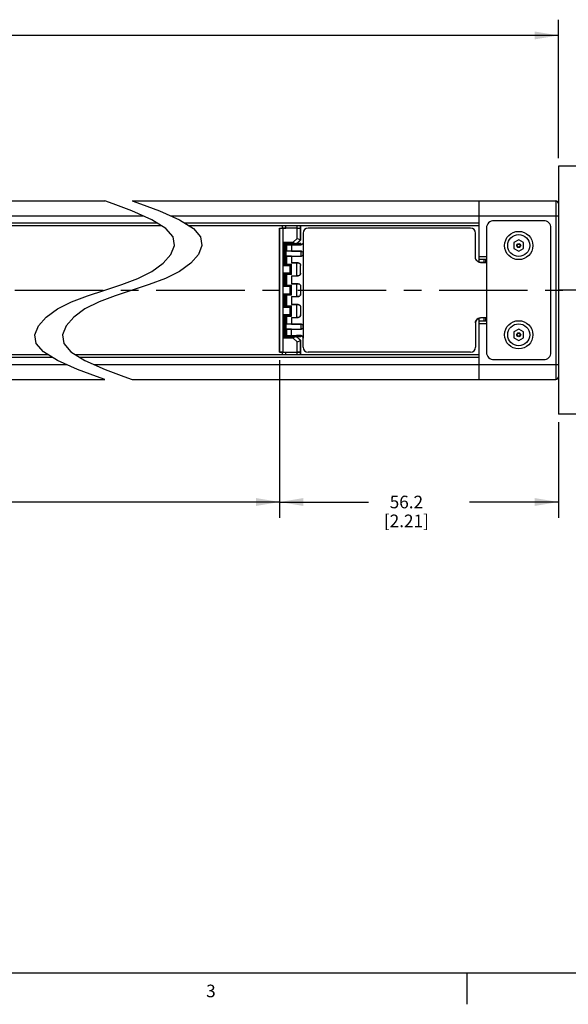
# Model space of a CAD drawing. Units: inches. Extents: x 0.5 to 33.6, y 0.5 to 21.6.
# Drawn here: x 21.6 to 26, y 0.5 to 8.3 of the extents above; entities that cross this region are included whole.
import ezdxf

# ---------------------------------------------------------------- set-up
doc = ezdxf.new("R2010")
doc.units = ezdxf.units.IN
doc.header["$LTSCALE"] = 1.87
doc.header["$MEASUREMENT"] = 0
doc.linetypes.add('CENTER', pattern=[0.6, 0.375, -0.075, 0.075, -0.075])
doc.layers.get('0').update_dxf_attribs({"linetype": 'CONTINUOUS'})
for name, color, linetype in [('02___PRT_ALL_AXES', 7, 'CONTINUOUS'), ('AXIS', 7, 'CONTINUOUS'), ('AXIS_COSMETIC_THREADS', 7, 'CONTINUOUS'), ('DEFAULT_1', 7, 'CENTER'), ('SCHEME_DIMS', 7, 'CONTINUOUS')]:
    doc.layers.add(name, color=color, linetype=linetype)
doc.styles.add('TEXTSTYLE_2', font='txt', dxfattribs={"width": 0.8})
doc.dimstyles.new('DIMSTYLE_1', dxfattribs={"dimtxt": 0.1, "dimasz": 0.1875, "dimexe": 0.125, "dimexo": 0.0625, "dimgap": 0.1, "dimtad": 0, "dimtih": 1, "dimtoh": 1, "dimdec": 1, "dimzin": 4, "dimdsep": 46, "dimtxsty": 'STANDARD', "dimblk": '_FILLED', "dimblk1": '_FILLED', "dimblk2": '_FILLED', "dimcen": 0.09, "dimadec": 3, "dimazin": 1, "dimtp": 0.1, "dimtm": 0.1, "dimtfac": 1, "dimtdec": 3, "dimtofl": 0, "dimtmove": 0, "dimatfit": 3, "dimldrblk": '_FILLED', "dimfxl": 1, "dimtolj": 1, "dimtzin": 4, "dimarcsym": 0})

# ---------------------------------------------------------------- blocks, each defined once
blk = doc.blocks.new('_FILLED')
at = {"color": 0, "linetype": 'BYBLOCK'}
blk.add_solid([(0, 0), (-1, 0.167), (-1, -0.167)], dxfattribs=at)
blk = doc.blocks.new('*D1')
at = {"layer": 'SCHEME_DIMS', "color": 7, "linetype": 'CONTINUOUS'}
for p, q in [((23.7116, 5.5657), (23.7116, 4.3142)), ((10.9834, 5.3491), (10.9834, 4.3142)), ((10.9834, 4.4392), (16.8975, 4.4392)), ((23.7116, 4.4392), (17.7975, 4.4392))]:
    blk.add_line(p, q, dxfattribs=at)
at = {"layer": 'SCHEME_DIMS', "color": 7, "linetype": 'CONTINUOUS', "xscale": 0.1875, "yscale": 0.1875, "zscale": 0.1875, "rotation": 180}
blk.add_blockref('_FILLED', (10.9834, 4.4392), dxfattribs=at)
at = {"layer": 'SCHEME_DIMS', "color": 7, "linetype": 'CONTINUOUS', "xscale": 0.1875, "yscale": 0.1875, "zscale": 0.1875}
blk.add_blockref('_FILLED', (23.7116, 4.4392), dxfattribs=at)
at = {"layer": 'SCHEME_DIMS', "color": 7, "linetype": 'CONTINUOUS', "insert": (17.2975, 4.4892), "char_height": 0.1, "width": 0.7, "attachment_point": 2, "line_spacing_factor": 0.9}
blk.add_mtext('2099.8\\P[82.67]', dxfattribs=at)
blk = doc.blocks.new('*D7')
at = {"layer": 'SCHEME_DIMS', "color": 7, "linetype": 'CONTINUOUS'}
for p, q in [((10.511, 7.1671), (10.511, 8.2667)), ((25.9242, 7.1671), (25.9242, 8.2667)), ((10.511, 8.1417), (17.7676, 8.1417)), ((25.9242, 8.1417), (18.6676, 8.1417))]:
    blk.add_line(p, q, dxfattribs=at)
at = {"layer": 'SCHEME_DIMS', "color": 7, "linetype": 'CONTINUOUS', "xscale": 0.1875, "yscale": 0.1875, "zscale": 0.1875, "rotation": 180}
blk.add_blockref('_FILLED', (10.511, 8.1417), dxfattribs=at)
at = {"layer": 'SCHEME_DIMS', "color": 7, "linetype": 'CONTINUOUS', "xscale": 0.1875, "yscale": 0.1875, "zscale": 0.1875}
blk.add_blockref('_FILLED', (25.9242, 8.1417), dxfattribs=at)
at = {"layer": 'SCHEME_DIMS', "color": 7, "linetype": 'CONTINUOUS', "insert": (18.1676, 8.1917), "char_height": 0.1, "width": 0.7, "attachment_point": 2, "line_spacing_factor": 0.9}
blk.add_mtext('2168.0\\P[85.35]', dxfattribs=at)
blk = doc.blocks.new('*D9')
at = {"layer": 'SCHEME_DIMS', "color": 7, "linetype": 'CONTINUOUS'}
for p, q in [((23.7116, 5.5657), (23.7116, 4.3142)), ((25.9242, 5.0735), (25.9242, 4.3142)), ((23.7116, 4.4392), (24.4179, 4.4392)), ((25.9242, 4.4392), (25.2179, 4.4392))]:
    blk.add_line(p, q, dxfattribs=at)
at = {"layer": 'SCHEME_DIMS', "color": 7, "linetype": 'CONTINUOUS', "xscale": 0.1875, "yscale": 0.1875, "zscale": 0.1875, "rotation": 180}
blk.add_blockref('_FILLED', (23.7116, 4.4392), dxfattribs=at)
at = {"layer": 'SCHEME_DIMS', "color": 7, "linetype": 'CONTINUOUS', "xscale": 0.1875, "yscale": 0.1875, "zscale": 0.1875}
blk.add_blockref('_FILLED', (25.9242, 4.4392), dxfattribs=at)
at = {"layer": 'SCHEME_DIMS', "color": 7, "linetype": 'CONTINUOUS', "insert": (24.7179, 4.4892), "char_height": 0.1, "width": 0.6, "attachment_point": 2, "line_spacing_factor": 0.9}
blk.add_mtext('56.2\\P[2.21]', dxfattribs=at)

msp = doc.modelspace()

# ---------------------------------------------------------------- linework, layer by layer
at = {"color": 7, "linetype": 'CONTINUOUS'}
for p, q in [((18.3324, 6.829), (22.3237, 6.829)), ((22.39, 6.8055), (22.3237, 6.829)), ((22.5393, 6.7496), (22.39, 6.8055)), ((22.5422, 6.829), (22.6086, 6.8055)), ((22.5422, 6.829), (25.9045, 6.829)), ((22.6086, 6.8055), (22.7578, 6.7496)), ((25.2942, 6.3428), (25.2942, 6.829)), ((25.9045, 6.829), (25.9045, 5.4116)), ((25.9242, 6.8093), (25.9242, 6.5826)), ((22.6989, 6.6797), (22.5393, 6.7496)), ((22.7578, 6.7496), (22.9175, 6.6797)), ((18.6365, 6.7109), (22.6278, 6.7109)), ((22.7437, 6.6518), (18.7524, 6.6518)), ((22.8098, 6.6106), (22.6989, 6.6797)), ((22.8464, 6.7109), (25.9242, 6.7109)), ((22.9175, 6.6797), (23.0283, 6.6106)), ((25.2942, 6.6518), (22.9622, 6.6518)), ((25.8061, 6.6715), (25.4124, 6.6715)), ((22.7753, 6.6321), (18.784, 6.6321)), ((22.8665, 6.5431), (22.8098, 6.6106)), ((25.2942, 6.6321), (22.9938, 6.6321)), ((23.0283, 6.6106), (23.0851, 6.5431)), ((23.7116, 6.6124), (23.7116, 5.6282)), ((23.7118, 6.6122), (23.7116, 6.6124)), ((23.7116, 6.6124), (23.7618, 6.6124)), ((23.7118, 5.6285), (23.7118, 6.6122)), ((23.7313, 6.6321), (23.7313, 6.6124)), ((23.7394, 5.6287), (23.7394, 6.6119)), ((23.8508, 6.6119), (23.7394, 6.6119)), ((23.7618, 6.6124), (23.7616, 6.6321)), ((23.8489, 6.6321), (23.8488, 6.6124)), ((23.8488, 6.6124), (23.8786, 6.6124)), ((23.8508, 6.5306), (23.8508, 6.6119)), ((23.8783, 6.6122), (23.8786, 6.6124)), ((23.8783, 6.5192), (23.8783, 6.6122)), ((23.8786, 6.6124), (23.8786, 6.6321)), ((23.8789, 6.5189), (23.8789, 6.6321)), ((23.8986, 6.5731), (23.8986, 6.5002)), ((23.8986, 6.5731), (23.8992, 6.5731)), ((23.8992, 6.5731), (23.8993, 6.5002)), ((23.9379, 6.6124), (23.9379, 6.6118)), ((25.2273, 6.6124), (23.9379, 6.6124)), ((25.2273, 6.6118), (23.9379, 6.6118)), ((25.2273, 6.6124), (25.2273, 6.6118)), ((25.2661, 6.3801), (25.2661, 6.5731)), ((25.2667, 6.5731), (25.2661, 6.5731)), ((25.2667, 6.3801), (25.2667, 6.5731)), ((25.294, 6.6321), (25.294, 6.3429)), ((25.3533, 6.6124), (25.3533, 5.6282)), ((25.8651, 5.6282), (25.8651, 6.6124)), ((22.8771, 6.4746), (22.8665, 6.5431)), ((23.0851, 6.5431), (23.0957, 6.4746)), ((23.7425, 6.3163), (23.7425, 6.5001)), ((23.7522, 6.4903), (23.7425, 6.5001)), ((23.7425, 6.5001), (23.8203, 6.5001)), ((23.7522, 6.326), (23.7522, 6.4903)), ((23.7524, 6.4903), (23.8402, 6.4903)), ((23.7524, 6.4903), (23.7647, 6.4894)), ((23.7647, 6.327), (23.7647, 6.4894)), ((23.7647, 6.4894), (23.7671, 6.4894)), ((23.8508, 6.5306), (23.8203, 6.5001)), ((23.8422, 6.49), (23.8402, 6.49)), ((23.8464, 6.4899), (23.8422, 6.49)), ((23.8435, 6.4894), (23.8789, 6.4894)), ((23.8479, 6.4898), (23.8464, 6.4899)), ((23.8783, 6.5192), (23.8493, 6.4901)), ((23.8493, 6.4901), (23.8495, 6.4896)), ((23.8789, 6.5189), (23.8495, 6.4896)), ((23.8791, 6.4896), (23.8495, 6.4896)), ((23.8508, 6.5306), (23.8789, 6.5189)), ((23.8789, 6.4894), (23.8791, 6.4896)), ((23.8789, 6.4805), (23.8789, 6.4894)), ((23.8791, 6.4896), (23.8791, 6.4805)), ((23.8986, 6.4999), (23.8986, 6.5002)), ((23.8986, 6.5002), (23.899, 6.5002)), ((23.899, 6.5002), (23.8991, 6.4097)), ((23.8991, 6.5002), (23.8993, 6.5002)), ((23.8993, 6.5002), (23.8993, 5.7404)), ((25.6092, 6.5201), (25.5698, 6.4974)), ((25.5698, 6.4974), (25.5698, 6.4519)), ((25.6486, 6.4974), (25.6092, 6.5201)), ((25.6486, 6.4519), (25.6486, 6.4974)), ((22.8492, 6.4037), (22.8771, 6.4746)), ((23.0957, 6.4746), (23.0678, 6.4037)), ((23.7659, 6.4805), (23.8446, 6.4805)), ((23.8789, 6.4294), (23.7659, 6.4294)), ((23.8053, 6.4805), (23.8053, 6.4297)), ((23.8053, 6.4802), (23.8789, 6.4802)), ((23.8053, 6.4297), (23.8789, 6.4297)), ((23.8446, 6.4805), (23.8789, 6.4805)), ((23.8789, 6.4805), (23.8789, 6.4802)), ((23.8789, 6.4294), (23.8789, 6.4297)), ((23.8791, 6.4294), (23.8791, 6.39)), ((23.8991, 6.4097), (23.8991, 5.8309)), ((25.5698, 6.4519), (25.6092, 6.4292)), ((25.6092, 6.4292), (25.6486, 6.4519)), ((22.6989, 6.2695), (22.7882, 6.3338)), ((22.7882, 6.3338), (22.8492, 6.4037)), ((23.0067, 6.3338), (22.9175, 6.2695)), ((23.0678, 6.4037), (23.0067, 6.3338)), ((23.7659, 6.39), (23.8789, 6.39)), ((23.8053, 6.3896), (23.8053, 6.3368)), ((23.8053, 6.3896), (23.8789, 6.3896)), ((23.8053, 6.3372), (23.8584, 6.3372)), ((23.8446, 6.3368), (23.8053, 6.3368)), ((23.8446, 6.3368), (23.8446, 6.2345)), ((23.8584, 6.3368), (23.8446, 6.3368)), ((23.8584, 6.3368), (23.8584, 6.3372)), ((23.8789, 6.39), (23.8789, 6.3896)), ((25.2667, 6.3801), (25.2661, 6.3801)), ((25.3533, 6.3841), (25.2942, 6.3841)), ((25.3533, 6.3644), (25.2942, 6.3644)), ((25.3061, 6.3408), (25.3533, 6.3408)), ((25.3061, 6.3408), (25.3061, 6.3402)), ((25.3517, 6.3402), (25.3061, 6.3402)), ((25.3336, 6.3644), (25.3336, 6.3408)), ((25.3454, 6.3644), (25.3454, 6.3408)), ((25.3533, 6.3407), (25.3517, 6.3407)), ((25.3517, 6.3402), (25.3517, 6.3407)), ((22.5868, 6.2141), (22.6989, 6.2695)), ((22.9175, 6.2695), (22.8054, 6.2141)), ((23.7522, 6.326), (23.7425, 6.3163)), ((23.7425, 6.3163), (23.7955, 6.3163)), ((23.7425, 6.1509), (23.7425, 6.255)), ((23.7522, 6.2453), (23.7425, 6.255)), ((23.7955, 6.255), (23.7425, 6.255)), ((23.7524, 6.3261), (23.7647, 6.327)), ((23.7524, 6.3261), (23.8054, 6.3261)), ((23.7647, 6.327), (23.7659, 6.327)), ((23.7955, 6.3163), (23.8054, 6.3261)), ((23.7955, 6.255), (23.7955, 6.3163)), ((23.8054, 6.2452), (23.7955, 6.255)), ((23.8054, 6.2452), (23.8054, 6.3261)), ((23.8781, 6.2541), (23.8781, 6.3172)), ((23.8786, 6.3172), (23.8781, 6.3172)), ((23.8781, 6.2541), (23.8786, 6.2542)), ((23.8786, 6.2542), (23.8786, 6.3172)), ((22.4591, 6.1655), (22.5868, 6.2141)), ((22.8054, 6.2141), (22.6777, 6.1655)), ((23.7522, 6.1607), (23.7522, 6.2453)), ((23.8054, 6.2452), (23.7524, 6.2452)), ((23.7524, 6.2452), (23.7647, 6.2443)), ((23.7647, 6.1616), (23.7647, 6.2443)), ((23.7659, 6.2448), (23.7648, 6.2447)), ((23.7648, 6.2447), (23.7659, 6.2447)), ((23.8053, 6.2345), (23.8053, 6.1715)), ((23.8053, 6.2345), (23.8446, 6.2345)), ((23.8053, 6.2341), (23.8584, 6.2341)), ((23.8584, 6.2345), (23.8446, 6.2345)), ((23.8584, 6.2345), (23.8584, 6.2341)), ((22.1882, 6.0751), (22.3237, 6.1203)), ((22.3237, 6.1203), (22.4591, 6.1655)), ((22.5422, 6.1203), (22.4068, 6.0751)), ((22.6777, 6.1655), (22.5422, 6.1203)), ((23.7522, 6.1607), (23.7425, 6.1509)), ((23.7425, 6.1509), (23.7955, 6.1509)), ((23.7524, 6.1608), (23.7647, 6.1616)), ((23.7524, 6.1608), (23.8054, 6.1608)), ((23.7655, 6.1612), (23.7659, 6.1613)), ((23.7659, 6.1612), (23.7655, 6.1612)), ((23.7955, 6.1509), (23.8054, 6.1608)), ((23.7955, 6.0897), (23.7955, 6.1509)), ((23.8053, 6.1718), (23.8584, 6.1718)), ((23.8446, 6.1715), (23.8053, 6.1715)), ((23.8054, 6.0798), (23.8054, 6.1608)), ((23.8446, 6.1715), (23.8446, 6.0691)), ((23.8584, 6.1715), (23.8446, 6.1715)), ((23.8584, 6.1715), (23.8584, 6.1718)), ((23.8781, 6.1518), (23.8781, 6.0888)), ((23.8786, 6.1518), (23.8781, 6.1518)), ((23.8786, 6.1518), (23.8786, 6.0888)), ((21.9485, 5.9711), (22.0606, 6.0265)), ((22.0606, 6.0265), (22.1882, 6.0751)), ((22.2791, 6.0265), (22.167, 5.9711)), ((22.4068, 6.0751), (22.2791, 6.0265)), ((23.7425, 5.9856), (23.7425, 6.0897)), ((23.7522, 6.0799), (23.7425, 6.0897)), ((23.7955, 6.0897), (23.7425, 6.0897)), ((23.7522, 5.9953), (23.7522, 6.0799)), ((23.8054, 6.0798), (23.7524, 6.0798)), ((23.7524, 6.0798), (23.7647, 6.079)), ((23.7647, 5.9963), (23.7647, 6.079)), ((23.7659, 6.0794), (23.7655, 6.0794)), ((23.7655, 6.0794), (23.7659, 6.0794)), ((23.8054, 6.0798), (23.7955, 6.0897)), ((23.8053, 6.0691), (23.8053, 6.0061)), ((23.8053, 6.0691), (23.8446, 6.0691)), ((23.8053, 6.0688), (23.8584, 6.0688)), ((23.8584, 6.0691), (23.8446, 6.0691)), ((23.8584, 6.0691), (23.8584, 6.0688)), ((23.8781, 6.0888), (23.8786, 6.0888)), ((21.8592, 5.9067), (21.9485, 5.9711)), ((22.167, 5.9711), (22.0778, 5.9067)), ((23.7522, 5.9953), (23.7425, 5.9856)), ((23.7425, 5.9856), (23.7955, 5.9856)), ((23.7524, 5.9954), (23.7647, 5.9963)), ((23.7524, 5.9954), (23.8054, 5.9954)), ((23.7648, 5.9959), (23.7659, 5.9959)), ((23.7659, 5.9958), (23.7648, 5.9959)), ((23.7955, 5.9856), (23.8054, 5.9954)), ((23.7955, 5.9243), (23.7955, 5.9856)), ((23.8053, 6.0065), (23.8584, 6.0065)), ((23.8446, 6.0061), (23.8053, 6.0061)), ((23.8054, 5.9145), (23.8054, 5.9954)), ((23.8446, 6.0061), (23.8446, 5.9038)), ((23.8584, 6.0061), (23.8446, 6.0061)), ((23.8584, 6.0061), (23.8584, 6.0065)), ((23.8781, 5.9864), (23.8781, 5.9234)), ((23.8786, 5.9864), (23.8781, 5.9864)), ((23.8786, 5.9864), (23.8786, 5.9235)), ((21.7982, 5.8368), (21.8592, 5.9067)), ((22.0778, 5.9067), (22.0167, 5.8368)), ((23.7425, 5.7405), (23.7425, 5.9243)), ((23.7522, 5.9146), (23.7425, 5.9243)), ((23.7955, 5.9243), (23.7425, 5.9243)), ((23.7522, 5.7503), (23.7522, 5.9146)), ((23.7524, 5.9145), (23.7647, 5.9136)), ((23.8054, 5.9145), (23.7524, 5.9145)), ((23.7641, 5.914), (23.7655, 5.9141)), ((23.7647, 5.7512), (23.7647, 5.9136)), ((23.7647, 5.9136), (23.7659, 5.9136)), ((23.8054, 5.9145), (23.7955, 5.9243)), ((23.8053, 5.9038), (23.8053, 5.851)), ((23.8053, 5.9038), (23.8446, 5.9038)), ((23.8053, 5.9034), (23.8584, 5.9034)), ((23.8584, 5.9038), (23.8446, 5.9038)), ((23.8584, 5.9038), (23.8584, 5.9034)), ((23.8781, 5.9234), (23.8786, 5.9235)), ((25.2661, 5.8605), (25.2667, 5.8605)), ((25.2661, 5.8605), (25.2661, 5.6675)), ((25.2667, 5.8605), (25.2667, 5.6675)), ((25.294, 5.8977), (25.294, 5.6085)), ((25.2942, 5.4116), (25.2942, 5.8978)), ((25.2942, 5.8762), (25.3533, 5.8762)), ((25.3061, 5.9), (25.3061, 5.9004)), ((25.3533, 5.9), (25.3061, 5.9)), ((25.3336, 5.8998), (25.3336, 5.8762)), ((25.3454, 5.8998), (25.3454, 5.8762)), ((25.3517, 5.8998), (25.3533, 5.8998)), ((21.7702, 5.766), (21.7982, 5.8368)), ((22.0167, 5.8368), (21.9888, 5.766)), ((23.8789, 5.8506), (23.7659, 5.8506)), ((23.7659, 5.8112), (23.8789, 5.8112)), ((23.8053, 5.851), (23.8789, 5.851)), ((23.8053, 5.7601), (23.8053, 5.8109)), ((23.8053, 5.8109), (23.8789, 5.8109)), ((23.8789, 5.8506), (23.8789, 5.851)), ((23.8789, 5.8112), (23.8789, 5.8109)), ((23.8791, 5.8506), (23.8791, 5.8112)), ((23.899, 5.8309), (23.899, 5.7404)), ((25.2942, 5.8565), (25.3533, 5.8565)), ((25.6092, 5.8114), (25.5698, 5.7887)), ((25.5698, 5.7887), (25.5698, 5.7432)), ((25.6486, 5.7887), (25.6092, 5.8114)), ((25.6486, 5.7432), (25.6486, 5.7887)), ((21.7808, 5.6976), (21.7702, 5.766)), ((21.9888, 5.766), (21.9994, 5.6976)), ((23.7522, 5.7503), (23.7425, 5.7405)), ((23.8203, 5.7405), (23.7425, 5.7405)), ((23.7524, 5.7503), (23.7647, 5.7512)), ((23.8402, 5.7503), (23.7524, 5.7503)), ((23.7627, 5.7508), (23.7641, 5.7507)), ((23.7647, 5.7512), (23.7671, 5.7512)), ((23.7659, 5.7601), (23.8446, 5.7601)), ((23.8053, 5.7604), (23.8789, 5.7604)), ((23.8203, 5.7405), (23.8508, 5.71)), ((23.8402, 5.7506), (23.8422, 5.7506)), ((23.8789, 5.7601), (23.8446, 5.7601)), ((23.8493, 5.7505), (23.8495, 5.751)), ((23.8493, 5.7505), (23.8783, 5.7215)), ((23.8789, 5.7217), (23.8495, 5.751)), ((23.8791, 5.751), (23.8495, 5.751)), ((23.8508, 5.71), (23.8789, 5.7217)), ((23.8508, 5.6287), (23.8508, 5.71)), ((23.8783, 5.6285), (23.8783, 5.7215)), ((23.8789, 5.7604), (23.8789, 5.7601)), ((23.8789, 5.7512), (23.8789, 5.7601)), ((23.8789, 5.6085), (23.8789, 5.7217)), ((23.8791, 5.7601), (23.8791, 5.751)), ((23.8986, 5.7404), (23.8986, 5.7407)), ((23.8986, 5.6675), (23.8986, 5.7404)), ((23.8986, 5.7404), (23.899, 5.7404)), ((23.8991, 5.7404), (23.8993, 5.7404)), ((23.8992, 5.6675), (23.8993, 5.7404)), ((25.5698, 5.7432), (25.6092, 5.7205)), ((25.6092, 5.7205), (25.6486, 5.7432)), ((21.8375, 5.6302), (21.7808, 5.6976)), ((21.9485, 5.5609), (21.8375, 5.6302)), ((21.9994, 5.6976), (22.0561, 5.6302)), ((22.0561, 5.6302), (22.167, 5.5609)), ((23.7118, 5.6285), (23.7116, 5.6282)), ((23.7116, 5.6282), (23.7618, 5.6282)), ((23.7394, 5.6287), (23.7289, 5.6287)), ((23.7313, 5.6282), (23.7313, 5.6085)), ((23.7394, 5.6287), (23.8508, 5.6287)), ((23.7616, 5.6085), (23.7618, 5.6282)), ((23.8488, 5.6282), (23.8489, 5.6085)), ((23.8488, 5.6282), (23.8786, 5.6282)), ((23.8786, 5.6282), (23.8783, 5.6285)), ((23.8786, 5.6085), (23.8786, 5.6282)), ((23.8992, 5.6675), (23.8986, 5.6675)), ((23.9379, 5.6288), (23.9379, 5.6282)), ((25.2273, 5.6288), (23.9379, 5.6288)), ((25.2273, 5.6282), (23.9379, 5.6282)), ((25.2273, 5.6288), (25.2273, 5.6282)), ((25.2661, 5.6675), (25.2667, 5.6675)), ((25.9242, 5.658), (25.9242, 5.4313)), ((17.881, 5.6085), (21.8722, 5.6085)), ((17.9125, 5.5888), (21.9038, 5.5888)), ((22.1083, 5.4906), (21.9485, 5.5609)), ((22.0908, 5.6085), (25.2942, 5.6085)), ((22.1223, 5.5888), (25.2942, 5.5888)), ((22.167, 5.5609), (22.3269, 5.4906)), ((25.4124, 5.5691), (25.8061, 5.5691)), ((18.028, 5.5298), (22.0193, 5.5298)), ((22.2577, 5.4345), (22.1083, 5.4906)), ((22.2378, 5.5298), (25.9242, 5.5298)), ((22.3269, 5.4906), (22.4763, 5.4345)), ((18.3324, 5.4116), (22.3237, 5.4116)), ((22.3237, 5.4116), (22.2577, 5.4345)), ((22.4763, 5.4345), (22.5422, 5.4116)), ((22.5422, 5.4116), (25.9045, 5.4116)), ((0.7365, 0.7035), (33.352, 0.7035)), ((25.1988, 0.703), (25.1988, 0.453))]:
    msp.add_line(p, q, dxfattribs=at)
for points in [[(23.7118, 6.6122), (23.7124, 6.6121), (23.714, 6.6121), (23.7166, 6.612), (23.72, 6.612), (23.7242, 6.612), (23.7289, 6.6119), (23.7394, 6.6119)], [(23.8053, 6.6121), (23.7972, 6.6121), (23.7895, 6.6121), (23.7823, 6.6121), (23.7758, 6.6122), (23.7704, 6.6122), (23.7662, 6.6123), (23.7633, 6.6124), (23.7618, 6.6124)], [(23.8488, 6.6124), (23.8473, 6.6124), (23.8444, 6.6123), (23.8402, 6.6122), (23.8347, 6.6122), (23.8283, 6.6121), (23.8211, 6.6121), (23.8133, 6.6121), (23.8053, 6.6121)], [(23.8508, 6.6119), (23.8561, 6.6119), (23.8613, 6.6119), (23.866, 6.612), (23.8702, 6.612), (23.8736, 6.612), (23.8762, 6.6121), (23.8778, 6.6121), (23.8783, 6.6122)], [(23.7522, 6.4903), (23.7523, 6.4903), (23.7523, 6.4903), (23.7524, 6.4903)], [(23.7684, 6.49), (23.7641, 6.4899), (23.7627, 6.4898)], [(23.8053, 6.4902), (23.7943, 6.4902), (23.7839, 6.4901), (23.7752, 6.4901), (23.7684, 6.49)], [(23.8203, 6.5001), (23.8256, 6.4964), (23.8307, 6.4932), (23.8356, 6.491), (23.8402, 6.4903)], [(23.8493, 6.4901), (23.8488, 6.4902), (23.8471, 6.4902), (23.8442, 6.4902), (23.8402, 6.4903)], [(23.899, 6.5002), (23.898, 6.4939), (23.8951, 6.4883), (23.8907, 6.484), (23.8852, 6.4812), (23.8789, 6.4802)], [(23.8986, 6.4999), (23.8976, 6.494), (23.8947, 6.4886), (23.8903, 6.4842), (23.8848, 6.4814), (23.8789, 6.4805)], [(23.8053, 6.4297), (23.7951, 6.4297), (23.7856, 6.4297), (23.7774, 6.4296), (23.7712, 6.4295), (23.7672, 6.4294), (23.7659, 6.4294)], [(23.8991, 6.4097), (23.8981, 6.4155), (23.8955, 6.421), (23.891, 6.4257), (23.8853, 6.4287), (23.8789, 6.4297)], [(23.8986, 6.4097), (23.8977, 6.4155), (23.8951, 6.4209), (23.8908, 6.4254), (23.8852, 6.4283), (23.8789, 6.4294)], [(23.8789, 6.39), (23.8852, 6.391), (23.8908, 6.394), (23.895, 6.3984), (23.8977, 6.4038), (23.8986, 6.4097)], [(23.8789, 6.3896), (23.8852, 6.3906), (23.8907, 6.3934), (23.8951, 6.3978), (23.898, 6.4033), (23.899, 6.4097)], [(23.8053, 6.3896), (23.7951, 6.3897), (23.7856, 6.3897), (23.7774, 6.3897), (23.7712, 6.3898), (23.7672, 6.3899), (23.7659, 6.39)], [(23.8052, 6.3372), (23.8155, 6.3372), (23.825, 6.3371), (23.8331, 6.3371), (23.8394, 6.337), (23.8433, 6.3369), (23.8446, 6.3368)], [(23.8584, 6.3372), (23.8623, 6.3368), (23.8661, 6.3357), (23.8696, 6.3339), (23.8727, 6.3314), (23.8752, 6.3283), (23.8771, 6.3249), (23.8782, 6.3211), (23.8786, 6.3172)], [(23.8584, 6.3368), (23.8653, 6.3356), (23.8709, 6.3324), (23.875, 6.3278), (23.8773, 6.3226), (23.8781, 6.3172)], [(25.3061, 6.3402), (25.2983, 6.3409), (25.2908, 6.3432), (25.2838, 6.3469), (25.2778, 6.3519), (25.2728, 6.358), (25.2691, 6.3649), (25.2668, 6.3724), (25.2661, 6.3801)], [(25.3061, 6.3408), (25.2984, 6.3415), (25.291, 6.3438), (25.2842, 6.3474), (25.2782, 6.3523), (25.2733, 6.3583), (25.2697, 6.3651), (25.2674, 6.3725), (25.2667, 6.3801)], [(23.7522, 6.326), (23.7523, 6.3261), (23.7523, 6.3261), (23.7524, 6.3261)], [(23.7641, 6.3266), (23.7656, 6.3267), (23.7659, 6.3267)], [(23.7659, 6.3265), (23.7654, 6.3265), (23.7641, 6.3266)], [(23.8786, 6.2542), (23.8782, 6.2502), (23.8771, 6.2465), (23.8752, 6.243), (23.8727, 6.2399), (23.8696, 6.2374), (23.8661, 6.2356), (23.8623, 6.2345), (23.8584, 6.2341)], [(23.8584, 6.2345), (23.8653, 6.2357), (23.8709, 6.2389), (23.875, 6.2435), (23.8773, 6.2487), (23.8781, 6.2541)], [(23.7522, 6.2453), (23.7523, 6.2452), (23.7523, 6.2452), (23.7524, 6.2452)], [(23.7522, 6.1607), (23.7523, 6.1607), (23.7523, 6.1608), (23.7524, 6.1608)], [(23.8052, 6.1718), (23.8155, 6.1718), (23.825, 6.1718), (23.8331, 6.1717), (23.8394, 6.1717), (23.8433, 6.1716), (23.8446, 6.1715)], [(23.8584, 6.1718), (23.8623, 6.1715), (23.8661, 6.1704), (23.8696, 6.1685), (23.8727, 6.166), (23.8752, 6.163), (23.8771, 6.1595), (23.8782, 6.1557), (23.8786, 6.1518)], [(23.8584, 6.1715), (23.8653, 6.1703), (23.8709, 6.167), (23.875, 6.1624), (23.8773, 6.1572), (23.8781, 6.1518)], [(23.7522, 6.0799), (23.7523, 6.0799), (23.7523, 6.0798), (23.7524, 6.0798)], [(23.8786, 6.0888), (23.8782, 6.0849), (23.8771, 6.0811), (23.8752, 6.0776), (23.8727, 6.0746), (23.8696, 6.0721), (23.8661, 6.0702), (23.8623, 6.0691), (23.8584, 6.0688)], [(23.8584, 6.0691), (23.8653, 6.0703), (23.8709, 6.0736), (23.875, 6.0781), (23.8773, 6.0834), (23.8781, 6.0888)], [(23.7522, 5.9953), (23.7523, 5.9954), (23.7523, 5.9954), (23.7524, 5.9954)], [(23.8052, 6.0065), (23.8155, 6.0065), (23.825, 6.0064), (23.8331, 6.0064), (23.8394, 6.0063), (23.8433, 6.0062), (23.8446, 6.0061)], [(23.8584, 6.0065), (23.8623, 6.0061), (23.8661, 6.005), (23.8696, 6.0032), (23.8727, 6.0007), (23.8752, 5.9976), (23.8771, 5.9942), (23.8782, 5.9904), (23.8786, 5.9864)], [(23.8584, 6.0061), (23.8653, 6.0049), (23.8709, 6.0017), (23.875, 5.9971), (23.8773, 5.9919), (23.8781, 5.9864)], [(23.7522, 5.9146), (23.7523, 5.9145), (23.7523, 5.9145), (23.7524, 5.9145)], [(23.7659, 5.9139), (23.7656, 5.9139), (23.7641, 5.914)], [(23.7655, 5.9141), (23.7696, 5.9142), (23.7762, 5.9143), (23.7848, 5.9143), (23.7949, 5.9144), (23.8055, 5.9144)], [(23.8786, 5.9235), (23.8782, 5.9195), (23.8771, 5.9157), (23.8752, 5.9123), (23.8727, 5.9092), (23.8696, 5.9067), (23.8661, 5.9049), (23.8623, 5.9038), (23.8584, 5.9034)], [(23.8584, 5.9038), (23.8653, 5.905), (23.8709, 5.9082), (23.875, 5.9128), (23.8773, 5.918), (23.8781, 5.9234)], [(25.2661, 5.8605), (25.2668, 5.8682), (25.2691, 5.8757), (25.2728, 5.8826), (25.2778, 5.8887), (25.2838, 5.8937), (25.2908, 5.8974), (25.2983, 5.8997), (25.3061, 5.9004)], [(25.3061, 5.8998), (25.2959, 5.8985), (25.2864, 5.8946), (25.2782, 5.8883), (25.272, 5.8801), (25.268, 5.8706), (25.2667, 5.8605)], [(23.8053, 5.851), (23.7951, 5.8509), (23.7856, 5.8509), (23.7774, 5.8509), (23.7712, 5.8508), (23.7672, 5.8507), (23.7659, 5.8506)], [(23.8053, 5.8109), (23.7951, 5.8109), (23.7856, 5.8109), (23.7774, 5.811), (23.7712, 5.8111), (23.7672, 5.8112), (23.7659, 5.8112)], [(23.8991, 5.8309), (23.8981, 5.8368), (23.8955, 5.8423), (23.891, 5.8469), (23.8853, 5.8499), (23.8789, 5.851)], [(23.8986, 5.8309), (23.8977, 5.8368), (23.8951, 5.8422), (23.8908, 5.8466), (23.8852, 5.8496), (23.8789, 5.8506)], [(23.8789, 5.8112), (23.8852, 5.8123), (23.8908, 5.8152), (23.895, 5.8197), (23.8977, 5.8251), (23.8986, 5.8309)], [(23.8789, 5.8109), (23.8852, 5.8119), (23.8907, 5.8147), (23.8951, 5.8191), (23.898, 5.8246), (23.899, 5.8309)], [(23.7522, 5.7503), (23.7523, 5.7503), (23.7523, 5.7503), (23.7524, 5.7503)], [(23.7641, 5.7507), (23.7684, 5.7506), (23.7752, 5.7505), (23.784, 5.7505), (23.7942, 5.7504), (23.8053, 5.7504)], [(23.8052, 5.7604), (23.8155, 5.7604), (23.825, 5.7604), (23.8331, 5.7603), (23.8394, 5.7602), (23.8433, 5.7602), (23.8446, 5.7601)], [(23.8402, 5.7503), (23.8356, 5.7496), (23.8307, 5.7474), (23.8256, 5.7442), (23.8203, 5.7405)], [(23.8402, 5.7503), (23.8442, 5.7504), (23.8471, 5.7504), (23.8488, 5.7504), (23.8493, 5.7505)], [(23.8422, 5.7506), (23.8464, 5.7507), (23.8479, 5.7508)], [(23.8789, 5.7604), (23.885, 5.7595), (23.8907, 5.7566), (23.8952, 5.7521), (23.898, 5.7464), (23.899, 5.7404)], [(23.8986, 5.7407), (23.8984, 5.743), (23.8979, 5.7455), (23.897, 5.7481), (23.8956, 5.7508), (23.8937, 5.7534), (23.8911, 5.7559), (23.8877, 5.758), (23.8837, 5.7595), (23.8789, 5.7601)], [(23.7289, 5.6287), (23.7242, 5.6287), (23.72, 5.6286), (23.7166, 5.6286), (23.714, 5.6285), (23.7124, 5.6285), (23.7118, 5.6285)], [(23.7618, 5.6282), (23.7633, 5.6282), (23.7662, 5.6283), (23.7704, 5.6284), (23.7758, 5.6284), (23.7823, 5.6285), (23.7895, 5.6285), (23.7972, 5.6285), (23.8053, 5.6285)], [(23.8053, 5.6285), (23.8133, 5.6285), (23.8211, 5.6285), (23.8283, 5.6285), (23.8347, 5.6284), (23.8402, 5.6284), (23.8444, 5.6283), (23.8473, 5.6282), (23.8488, 5.6282)], [(23.8783, 5.6285), (23.8778, 5.6285), (23.8762, 5.6285), (23.8736, 5.6286), (23.8702, 5.6286), (23.866, 5.6287), (23.8613, 5.6287), (23.8561, 5.6287), (23.8508, 5.6287)]]:
    msp.add_lwpolyline(points, dxfattribs=at)
for centre, radius in [((25.6092, 6.4746), 0.0157), ((25.6092, 6.4746), 0.0118), ((25.6092, 5.766), 0.0157), ((25.6092, 5.766), 0.0118)]:
    msp.add_circle(centre, radius, dxfattribs=at)
for centre, radius, start, end in [((25.9045, 6.8093), 0.0197, 0, 90), ((25.4124, 6.6124), 0.0591, 90, 180), ((25.8061, 6.6124), 0.0591, 0, 90), ((23.9379, 6.5731), 0.0394, 90, 180), ((23.9379, 6.5731), 0.0388, 90, 180), ((25.2273, 6.5731), 0.0394, 0, 90), ((25.2273, 6.5731), 0.0388, 0, 90), ((23.8053, 6.4805), 0.0394, 166.11777, 180), ((23.8053, 6.4805), 0.0394, 0, 13.88223), ((23.8053, 5.7601), 0.0394, 180, 193.88209), ((23.8053, 5.7601), 0.0394, 346.11791, 360), ((23.9379, 5.6675), 0.0394, 180, 270), ((23.9379, 5.6675), 0.0388, 180, 270), ((25.2273, 5.6675), 0.0394, 270, 360), ((25.2273, 5.6675), 0.0388, 270, 360), ((25.4124, 5.6282), 0.0591, 180, 270), ((25.8061, 5.6282), 0.0591, 270, 360), ((25.9045, 5.4313), 0.0197, 270, 360)]:
    msp.add_arc(centre, radius, start, end, dxfattribs=at)
at = {"layer": '02___PRT_ALL_AXES', "color": 7, "linetype": 'CONTINUOUS'}
for p, q in [((23.7659, 6.4805), (23.7659, 6.4294)), ((23.7659, 6.39), (23.7659, 6.3266)), ((23.7647, 6.2443), (23.7659, 6.2443)), ((23.7659, 6.2447), (23.7659, 6.1612)), ((23.7647, 6.1616), (23.7659, 6.1616)), ((23.7647, 6.079), (23.7659, 6.079)), ((23.7659, 6.0794), (23.7659, 5.9959)), ((23.7647, 5.9963), (23.7659, 5.9963)), ((23.7659, 5.914), (23.7659, 5.8506)), ((23.7659, 5.8112), (23.7659, 5.7601))]:
    msp.add_line(p, q, dxfattribs=at)
at = {"layer": 'AXIS', "color": 7, "linetype": 'CONTINUOUS'}
for p, q in [((26.0816, 7.1046), (25.9242, 7.1046)), ((25.9242, 7.1046), (25.9242, 6.8093)), ((25.9242, 6.584), (25.9242, 5.6566)), ((26.0816, 6.1203), (25.9242, 6.1203)), ((25.9242, 5.4313), (25.9242, 5.136)), ((26.0816, 5.136), (25.9242, 5.136))]:
    msp.add_line(p, q, dxfattribs=at)
at = {"layer": 'AXIS_COSMETIC_THREADS', "color": 7, "linetype": 'CONTINUOUS'}
for centre, radius in [((25.6092, 6.4746), 0.1122), ((25.6092, 6.4746), 0.0874), ((25.6092, 5.766), 0.1122), ((25.6092, 5.766), 0.0874)]:
    msp.add_circle(centre, radius, dxfattribs=at)
at = {"layer": 'DEFAULT_1', "color": 7, "linetype": 'CENTER'}
msp.add_line((9.2692, 6.1203), (28.0187, 6.1203), dxfattribs=at)

# ---------------------------------------------------------------- texts
at = {"color": 7, "linetype": 'CONTINUOUS', "insert": (23.1666, 0.6089), "char_height": 0.1, "width": 0.08, "attachment_point": 2, "line_spacing_factor": 0.9, "style": 'TEXTSTYLE_2'}
msp.add_mtext('3', dxfattribs=at)

# ---------------------------------------------------------------- dimensions: what is measured, and where the dimension line sits
at = {"layer": 'SCHEME_DIMS', "color": 7, "linetype": 'CONTINUOUS'}
for base, p1, p2, text, picture, middle in [((25.9242, 8.1417), (10.511, 7.1046), (25.9242, 7.1046), '2168\\P[]', '*D7', (18.2176, 8.0667)), ((23.7116, 4.4392), (10.9834, 5.4116), (23.7116, 5.6282), '2099.8\\P[]', '*D1', (17.3475, 4.3642)), ((25.9242, 4.4392), (23.7116, 5.6282), (25.9242, 5.136), '<>\\P[]', '*D9', (24.8179, 4.3642))]:
    dim = msp.add_linear_dim(base=base, p1=p1, p2=p2, text=text, dimstyle='DIMSTYLE_1', dxfattribs=at)
    dim.commit()
    dim.dimension.update_dxf_attribs({"geometry": picture, "text_midpoint": middle, "dimtype": 160})

doc.saveas('drawing.dxf')
